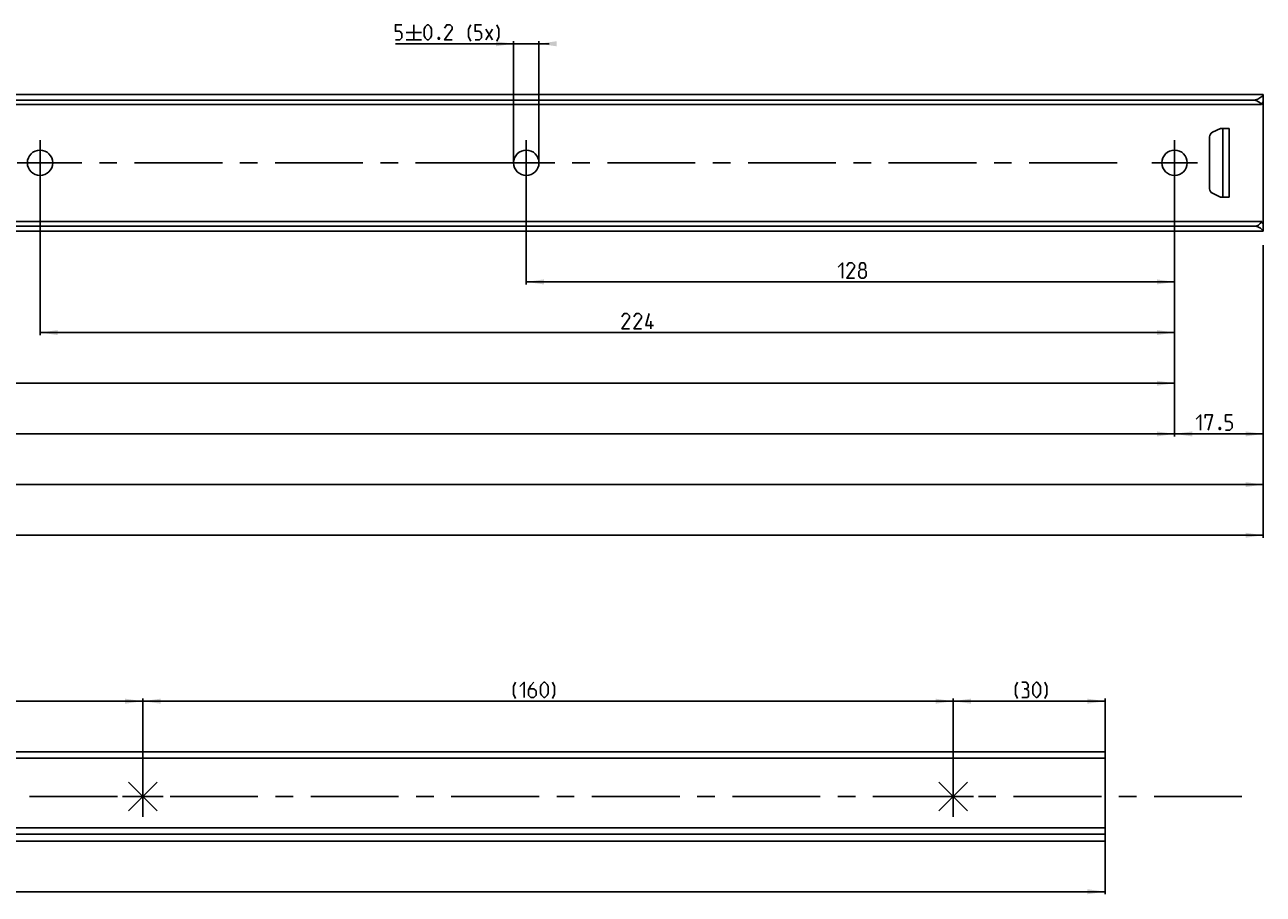
# Model space of a CAD drawing. Extents: x 0 to 1062, y 0 to 594.
# Drawn here: x 430 to 674, y 134 to 305 of the extents above; entities that cross this region are included whole.
import ezdxf

# ---------------------------------------------------------------- set-up
doc = ezdxf.new("R2010")
doc.units = 0
doc.header["$LTSCALE"] = 46.255
doc.header["$MEASUREMENT"] = 0
doc.linetypes.add('CENTER', pattern=[0.6, 0.375, -0.075, 0.075, -0.075])
doc.layers.get('0').update_dxf_attribs({"linetype": 'CONTINUOUS'})
doc.layers.add('DEFAULT_1', color=7, linetype='CENTER')
doc.dimstyles.get("Standard").update_dxf_attribs({"dimtxt": 0.18, "dimasz": 0.18, "dimexe": 0.18, "dimexo": 0.0625, "dimgap": 0.09, "dimtad": 0, "dimtih": 1, "dimtoh": 1, "dimdec": 4, "dimzin": 0, "dimdsep": 46, "dimtxsty": 'Standard', "dimcen": 0.09, "dimadec": 0, "dimazin": 0, "dimtfac": 1, "dimtdec": 4, "dimtofl": 0, "dimtmove": 0, "dimatfit": 3, "dimfxl": 1, "dimtolj": 1, "dimtzin": 0, "dimarcsym": 0})

# ---------------------------------------------------------------- blocks, each defined once
blk = doc.blocks.new('*D4')
at = {"color": 2, "linetype": 'Continuous'}
for p, q in [((124.2, 268.25), (124.2, 213.85)), ((674.2, 224.35), (674.2, 213.85)), ((124.2, 214.35), (399.2, 214.35)), ((674.2, 214.35), (399.2, 214.35))]:
    blk.add_line(p, q, dxfattribs=at)
for points in [[(127.7, 214.85), (124.2, 214.35), (127.7, 213.85)], [(670.7, 213.85), (674.2, 214.35), (670.7, 214.85)]]:
    blk.add_solid(points, dxfattribs=at)
blk = doc.blocks.new('*D11')
at = {"color": 2, "linetype": 'Continuous'}
for p, q in [((120, 269.35), (120, 203.85)), ((674.2, 224.35), (674.2, 203.85)), ((120, 204.35), (397.1, 204.35)), ((674.2, 204.35), (397.1, 204.35))]:
    blk.add_line(p, q, dxfattribs=at)
for points in [[(123.5, 204.85), (120, 204.35), (123.5, 203.85)], [(670.7, 203.85), (674.2, 204.35), (670.7, 204.85)]]:
    blk.add_solid(points, dxfattribs=at)
blk = doc.blocks.new('*D12')
at = {"color": 2, "linetype": 'Continuous'}
for p, q in [((526.2, 301.35), (502.87, 301.35)), ((502.87, 301.35), (528.7, 301.35)), ((526.2, 277.85), (526.2, 301.85)), ((533.2, 301.35), (528.7, 301.35)), ((531.2, 277.85), (531.2, 301.85)), ((531.2, 301.35), (533.2, 301.35))]:
    blk.add_line(p, q, dxfattribs=at)
for points in [[(522.7, 300.85), (526.2, 301.35), (522.7, 301.85)], [(534.7, 301.85), (531.2, 301.35), (534.7, 300.85)]]:
    blk.add_solid(points, dxfattribs=at)
blk = doc.blocks.new('*D13')
at = {"color": 2, "linetype": 'Continuous'}
for p, q in [((528.7, 277.85), (528.7, 253.85)), ((656.7, 257.21), (656.7, 253.85)), ((528.7, 254.35), (592.7, 254.35)), ((656.7, 254.35), (592.7, 254.35))]:
    blk.add_line(p, q, dxfattribs=at)
for points in [[(532.2, 254.85), (528.7, 254.35), (532.2, 253.85)], [(653.2, 253.85), (656.7, 254.35), (653.2, 254.85)]]:
    blk.add_solid(points, dxfattribs=at)
blk = doc.blocks.new('*D14')
at = {"color": 2, "linetype": 'Continuous'}
for p, q in [((432.7, 277.85), (432.7, 243.85)), ((656.7, 246.68), (656.7, 243.85)), ((432.7, 244.35), (544.7, 244.35)), ((656.7, 244.35), (544.7, 244.35))]:
    blk.add_line(p, q, dxfattribs=at)
for points in [[(436.2, 244.85), (432.7, 244.35), (436.2, 243.85)], [(653.2, 243.85), (656.7, 244.35), (653.2, 244.85)]]:
    blk.add_solid(points, dxfattribs=at)
blk = doc.blocks.new('*D16')
at = {"color": 2, "linetype": 'Continuous'}
for p, q in [((272.7, 277.85), (272.7, 233.85)), ((656.7, 238.84), (656.7, 233.85)), ((272.7, 234.35), (464.7, 234.35)), ((656.7, 234.35), (464.7, 234.35))]:
    blk.add_line(p, q, dxfattribs=at)
for points in [[(276.2, 234.85), (272.7, 234.35), (276.2, 233.85)], [(653.2, 233.85), (656.7, 234.35), (653.2, 234.85)]]:
    blk.add_solid(points, dxfattribs=at)
blk = doc.blocks.new('*D17')
at = {"color": 2, "linetype": 'Continuous'}
for p, q in [((656.7, 271.64), (656.7, 223.85)), ((674.2, 261.6), (674.2, 223.85)), ((656.7, 224.35), (665.45, 224.35)), ((674.2, 224.35), (665.45, 224.35))]:
    blk.add_line(p, q, dxfattribs=at)
for points in [[(660.2, 224.85), (656.7, 224.35), (660.2, 223.85)], [(670.7, 223.85), (674.2, 224.35), (670.7, 224.85)]]:
    blk.add_solid(points, dxfattribs=at)
blk = doc.blocks.new('*D18')
at = {"color": 2, "linetype": 'Continuous'}
for p, q in [((144.7, 277.85), (144.7, 223.85)), ((656.7, 277.85), (656.7, 223.85)), ((144.7, 224.35), (400.7, 224.35)), ((656.7, 224.35), (400.7, 224.35))]:
    blk.add_line(p, q, dxfattribs=at)
for points in [[(148.2, 224.85), (144.7, 224.35), (148.2, 223.85)], [(653.2, 223.85), (656.7, 224.35), (653.2, 224.85)]]:
    blk.add_solid(points, dxfattribs=at)
blk = doc.blocks.new('*D20')
at = {"color": 2, "linetype": 'Continuous'}
for p, q in [((120, 144), (120, 133.5)), ((643, 144), (643, 133.5)), ((120, 134), (381.5, 134)), ((643, 134), (381.5, 134))]:
    blk.add_line(p, q, dxfattribs=at)
for points in [[(123.5, 134.5), (120, 134), (123.5, 133.5)], [(639.5, 133.5), (643, 134), (639.5, 134.5)]]:
    blk.add_solid(points, dxfattribs=at)
blk = doc.blocks.new('*D21')
at = {"color": 2, "linetype": 'Continuous'}
for p, q in [((613, 152.8), (613, 172.1)), ((613, 171.6), (628, 171.6)), ((643, 171.6), (628, 171.6)), ((643, 152.8), (643, 172.1))]:
    blk.add_line(p, q, dxfattribs=at)
for points in [[(616.5, 172.1), (613, 171.6), (616.5, 171.1)], [(639.5, 171.1), (643, 171.6), (639.5, 172.1)]]:
    blk.add_solid(points, dxfattribs=at)
blk = doc.blocks.new('*D22')
at = {"color": 2, "linetype": 'Continuous'}
for p, q in [((453, 152.8), (453, 172.1)), ((453, 171.6), (533, 171.6)), ((613, 171.6), (533, 171.6)), ((613, 168.14), (613, 172.1))]:
    blk.add_line(p, q, dxfattribs=at)
for points in [[(456.5, 172.1), (453, 171.6), (456.5, 171.1)], [(609.5, 171.1), (613, 171.6), (609.5, 172.1)]]:
    blk.add_solid(points, dxfattribs=at)
blk = doc.blocks.new('*D23')
at = {"color": 2, "linetype": 'Continuous'}
for p, q in [((293, 152.8), (293, 172.1)), ((293, 171.6), (373, 171.6)), ((453, 171.6), (373, 171.6)), ((453, 168.67), (453, 172.1))]:
    blk.add_line(p, q, dxfattribs=at)
for points in [[(296.5, 172.1), (293, 171.6), (296.5, 171.1)], [(449.5, 171.1), (453, 171.6), (449.5, 172.1)]]:
    blk.add_solid(points, dxfattribs=at)
blk = doc.blocks.new('PUNTLAS_BL4')
at = {"color": 7, "linetype": 'Continuous'}
for p, q in [((613, 152.8), (613, 156.8)), ((613, 152.8), (610.17, 155.63)), ((613, 152.8), (615.83, 155.63)), ((609, 152.8), (613, 152.8)), ((610.17, 149.97), (613, 152.8)), ((613, 148.8), (613, 152.8)), ((613, 152.8), (617, 152.8)), ((615.83, 149.97), (613, 152.8))]:
    blk.add_line(p, q, dxfattribs=at)
blk = doc.blocks.new('PUNTLAS_BL5')
at = {"color": 7, "linetype": 'Continuous'}
for p, q in [((453, 152.8), (453, 156.8)), ((453, 152.8), (450.17, 155.63)), ((453, 152.8), (455.83, 155.63)), ((449, 152.8), (453, 152.8)), ((450.17, 149.97), (453, 152.8)), ((453, 148.8), (453, 152.8)), ((453, 152.8), (457, 152.8)), ((455.83, 149.97), (453, 152.8))]:
    blk.add_line(p, q, dxfattribs=at)

msp = doc.modelspace()

# ---------------------------------------------------------------- linework, layer by layer
at = {"color": 5, "linetype": 'Continuous'}
for p, q in [((505.00875, 303.59641), (508.00876, 303.59641)), ((506.50878, 305.09642), (506.50878, 302.09643)), ((520.72303, 302.09643), (522.00876, 304.23928)), ((520.72303, 304.23928), (522.00876, 302.09643)), ((505.00875, 302.09643), (508.00876, 302.09643)), ((553.29433, 245.10054), (553.29433, 246.60052))]:
    msp.add_line(p, q, dxfattribs=at)
at = {"color": 7, "linetype": 'Continuous'}
for p, q in [((124.2, 291.35052), (674.2, 291.35052)), ((674.2, 291.35051), (674.2, 290.02088)), ((672.2, 290.21765), (124.2, 290.21765)), ((673.88043, 289.36655), (124.2, 289.36655)), ((674.2, 289.92582), (674.2, 265.90867)), ((665.74451, 284.60052), (664.17738, 283.86976)), ((665.74451, 284.60052), (667.45, 284.60052)), ((666.2, 271.10052), (666.2, 284.60052)), ((667.45, 284.60052), (667.45, 271.10052)), ((663.6, 282.96345), (663.6, 272.73759)), ((664.17738, 271.83129), (665.74451, 271.10052)), ((665.74451, 271.10052), (667.45, 271.10052)), ((673.92113, 266.26655), (124.2, 266.26655)), ((672.82935, 265.37852), (124.2, 265.37852)), ((124.2, 264.35052), (674.2, 264.35052)), ((674.2, 265.68016), (674.2, 264.35054)), ((643, 161.60161), (120, 161.60161)), ((643, 144.00161), (643, 161.60161)), ((643, 160.34161), (118, 160.34161)), ((118, 146.59161), (643, 146.59161)), ((643, 144.00161), (120, 144.00161))]:
    msp.add_line(p, q, dxfattribs=at)
at = {"color": 3, "linetype": 'Continuous'}
msp.add_line((643, 145.34161), (118, 145.34161), dxfattribs=at)
at = {"color": 5, "linetype": 'Continuous'}
for points in [[(502.8659, 302.09643), (503.72307, 302.09643), (504.15163, 302.52499), (504.15163, 303.38213), (503.72307, 303.81072), (502.8659, 303.81072), (502.8659, 305.09642), (504.15163, 305.09642)], [(508.50877, 302.95358), (508.50877, 304.23928), (508.72303, 304.66786), (509.15164, 305.09642), (509.36589, 305.09642), (509.7945, 304.66786), (510.00875, 304.23928), (510.00875, 302.95358), (509.7945, 302.52499), (509.36589, 302.09643), (509.15164, 302.09643), (508.72303, 302.52499), (508.50877, 302.95358)], [(514.08019, 302.09643), (512.58021, 302.09643), (514.08019, 304.23928), (514.08019, 304.66786), (513.65163, 305.09642), (513.00877, 305.09642), (512.58021, 304.45356)], [(517.72307, 301.88213), (517.29446, 302.73927), (517.29446, 304.23928), (517.72307, 305.09642)], [(518.58019, 302.09643), (519.43736, 302.09643), (519.86592, 302.52499), (519.86592, 303.38213), (519.43736, 303.81072), (518.58019, 303.81072), (518.58019, 305.09642), (519.86592, 305.09642)], [(522.86593, 301.88213), (523.29449, 302.73927), (523.29449, 304.23928), (522.86593, 305.09642)], [(511.50879, 302.59642), (511.58019, 302.45356), (511.58019, 302.38214), (511.50879, 302.23929), (511.36588, 302.23929), (511.29448, 302.38214), (511.29448, 302.45356), (511.36588, 302.59642), (511.50879, 302.59642)], [(590.26645, 257.2434), (591.12357, 258.10054), (591.12357, 255.10053)], [(593.48072, 255.10053), (591.98074, 255.10053), (593.48072, 257.2434), (593.48072, 257.67196), (593.05216, 258.10054), (592.4093, 258.10054), (591.98074, 257.45768)], [(594.76645, 256.81481), (594.48075, 257.02909), (594.48075, 257.67196), (594.76645, 258.10054), (595.40932, 258.10054), (595.69502, 257.67196), (595.69502, 257.02909), (595.40932, 256.81481), (595.83787, 256.38625), (595.83787, 255.52911), (595.40932, 255.10053), (594.76645, 255.10053), (594.33784, 255.52911)], [(594.33784, 255.52911), (594.33784, 256.38625), (594.76645, 256.81481), (595.40932, 256.81481)], [(549.08004, 245.10054), (547.58001, 245.10054), (549.08004, 247.24338), (549.08004, 247.67197), (548.65148, 248.10053), (548.00862, 248.10053), (547.58001, 247.45766)], [(551.43719, 245.10054), (549.93716, 245.10054), (551.43719, 247.24338), (551.43719, 247.67197), (551.00858, 248.10053), (550.36572, 248.10053), (549.93716, 247.45766)], [(553.79429, 245.74338), (552.29431, 245.74338), (552.93717, 248.10053)], [(660.98981, 227.24338), (661.84698, 228.10052), (661.84698, 225.10053)], [(662.7041, 227.45768), (662.7041, 228.10052), (664.20413, 228.10052), (663.34696, 225.10053)], [(666.77554, 225.10053), (667.63271, 225.10053), (668.06126, 225.52909), (668.06126, 226.38623), (667.63271, 226.81482), (666.77554, 226.81482), (666.77554, 228.10052), (668.06126, 228.10052)], [(665.70411, 225.60054), (665.77557, 225.45766), (665.77557, 225.38624), (665.70411, 225.24338), (665.56126, 225.24338), (665.48981, 225.38624), (665.48981, 225.45766), (665.56126, 225.60054), (665.70411, 225.60054)], [(526.58273, 172.13732), (526.15417, 172.99446), (526.15417, 174.49447), (526.58273, 175.35161)], [(527.43989, 174.49447), (528.29701, 175.35161), (528.29701, 172.35162)], [(530.2256, 175.35161), (529.58274, 174.70875), (529.15418, 173.85161), (529.15418, 172.78018), (529.58274, 172.35162), (530.2256, 172.35162), (530.65416, 172.78018), (530.65416, 173.63733), (530.2256, 174.06591), (529.29703, 174.06591)], [(531.51133, 173.20877), (531.51133, 174.49447), (531.72559, 174.92305), (532.15415, 175.35161), (532.36845, 175.35161), (532.79701, 174.92305), (533.01131, 174.49447), (533.01131, 173.20877), (532.79701, 172.78018), (532.36845, 172.35162), (532.15415, 172.35162), (531.72559, 172.78018), (531.51133, 173.20877)], [(533.86843, 172.13732), (534.29704, 172.99446), (534.29704, 174.49447), (533.86843, 175.35161)], [(625.70662, 172.13732), (625.27806, 172.99446), (625.27806, 174.49447), (625.70662, 175.35161)], [(627.4209, 174.06591), (627.77806, 174.28019), (627.77806, 174.92305), (627.4209, 175.35161), (626.56379, 175.35161)], [(626.56379, 172.35162), (627.63521, 172.35162), (627.84952, 172.5659), (627.84952, 173.63733), (627.4209, 174.06591), (626.99235, 174.06591)], [(628.70663, 173.20877), (628.70663, 174.49447), (628.92094, 174.92305), (629.3495, 175.35161), (629.56375, 175.35161), (629.99236, 174.92305), (630.20661, 174.49447), (630.20661, 173.20877), (629.99236, 172.78018), (629.56375, 172.35162), (629.3495, 172.35162), (628.92094, 172.78018), (628.70663, 173.20877)], [(631.06378, 172.13732), (631.49234, 172.99446), (631.49234, 174.49447), (631.06378, 175.35161)]]:
    msp.add_lwpolyline(points, dxfattribs=at)
at = {"color": 7, "linetype": 'Continuous'}
for points in [[(672.2, 290.21765), (672.65202, 290.27215), (673.11474, 290.43586), (673.55327, 290.68266), (673.90103, 290.94277), (674.12552, 291.16226), (674.2, 291.29945)], [(673.88043, 289.36655), (673.60926, 289.67765), (673.28652, 289.91935), (672.93299, 290.08828), (672.56717, 290.18605), (672.2, 290.21765)], [(674.2, 290.02088), (674.16336, 289.88078), (674.05506, 289.66447), (673.88043, 289.36655)], [(673.92113, 266.26655), (673.61834, 265.87146), (673.24418, 265.57296), (672.82935, 265.37852)], [(674.2, 264.4016), (674.13995, 264.52085), (673.95641, 264.70998), (673.66539, 264.94138), (673.2839, 265.18016), (672.82935, 265.37852)], [(673.92113, 266.26655), (674.07493, 266.00053), (674.16849, 265.80753), (674.2, 265.68016)]]:
    msp.add_lwpolyline(points, dxfattribs=at)
for centre in [(432.7, 277.85052), (528.7, 277.85052), (656.7, 277.85052)]:
    msp.add_circle(centre, 2.5, dxfattribs=at)
for centre, start, end in [((664.6, 282.96345), 115, 180), ((664.6, 272.73759), 180, 245)]:
    msp.add_arc(centre, 1, start, end, dxfattribs=at)
at = {"layer": 'DEFAULT_1', "color": 2, "linetype": 'CENTER'}
for p, q in [((432.7, 277.85052), (432.7, 282.35052)), ((528.7, 277.85052), (528.7, 282.35052)), ((656.7, 277.85052), (656.7, 282.35052)), ((432.7, 277.85052), (428.2, 277.85052)), ((432.7, 277.85052), (437.2, 277.85052)), ((432.7, 277.85052), (432.7, 273.35052)), ((524.2, 277.85052), (437.2, 277.85052)), ((528.7, 277.85052), (524.2, 277.85052)), ((528.7, 277.85052), (533.2, 277.85052)), ((528.7, 277.85052), (528.7, 273.35052)), ((645.33112, 277.85052), (533.2, 277.85052)), ((656.7, 277.85052), (652.2, 277.85052)), ((656.7, 277.85052), (661.2, 277.85052)), ((656.7, 277.85052), (656.7, 273.35052)), ((670, 152.80161), (111.8, 152.80161))]:
    msp.add_line(p, q, dxfattribs=at)

# ---------------------------------------------------------------- block references
at = {"color": 2, "linetype": 'Continuous'}
for name in ['PUNTLAS_BL5', 'PUNTLAS_BL4']:
    msp.add_blockref(name, (0, 0), dxfattribs=at)

# ---------------------------------------------------------------- dimensions: what is measured, and where the dimension line sits
for base, p1, p2, picture, middle in [((526.2, 301.34643), (531.2, 277.85052), (526.2, 277.85052), '*D12', (514.93734, 302.09643)), ((144.7, 224.35053), (656.7, 277.85052), (144.7, 277.85052), '*D18', (388.25617, 225.10053)), ((272.7, 234.35053), (656.7, 238.84088), (272.7, 277.85052), '*D16', (402.23588, 235.10053)), ((432.7, 244.35053), (656.7, 246.67761), (432.7, 277.85052), '*D14', (547.58003, 245.10053)), ((528.7, 254.35053), (656.7, 257.20823), (528.7, 277.85052), '*D13', (590.26643, 255.10053)), ((120, 204.35053), (674.2, 224.35053), (120, 269.35052), '*D11', (380.27052, 205.85053)), ((124.2, 214.35053), (674.2, 224.35053), (124.2, 268.24693), '*D4', (393.25913, 215.10053)), ((293, 171.60161), (453, 168.66789), (293, 152.80161), '*D23', (374.41425, 172.35161)), ((453, 171.60161), (613, 168.14175), (453, 152.80161), '*D22', (526.15417, 172.35161)), ((613, 171.60161), (643, 152.80161), (613, 152.80161), '*D21', (625.27806, 172.35161)), ((120, 134.00161), (643, 144.00161), (120, 144.00161), '*D20', (373.57918, 134.75161))]:
    dim = msp.add_linear_dim(base=base, p1=p1, p2=p2, angle=180, dimstyle='Standard', dxfattribs=at)
    dim.commit()
    dim.dimension.update_dxf_attribs({"geometry": picture, "text_midpoint": middle, "dimtype": 128})
dim = msp.add_linear_dim(base=(674.2, 224.35053), p1=(656.7, 271.63709), p2=(674.2, 261.5954), dimstyle='Standard', dxfattribs=at)
dim.commit()
dim.dimension.update_dxf_attribs({"geometry": '*D17', "text_midpoint": (660.98983, 225.10053), "dimtype": 128})

doc.saveas('drawing.dxf')
